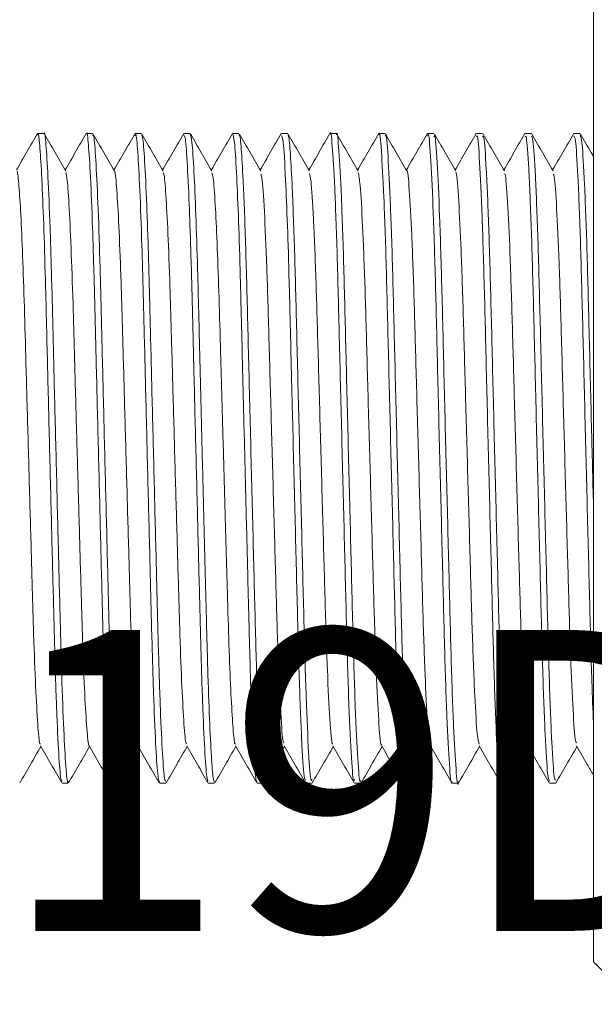
# Model space of a CAD drawing. Units: millimetres. Extents: x 0 to 501, y -1 to 558.
# Drawn here: x 179 to 186, y 33 to 46 of the extents above; entities that cross this region are included whole.
import ezdxf

# ---------------------------------------------------------------- set-up
doc = ezdxf.new("R2010")
doc.units = ezdxf.units.MM
doc.layers.add('图框', color=179, linetype='Continuous')
doc.styles.add('SLDTEXTSTYLE0', font='TXT', dxfattribs={"width": 0.7, "bigfont": 'bigfont'})

# ---------------------------------------------------------------- blocks, each defined once
blk = doc.blocks.new('SW_NOTE_1')
at = {"layer": '图框', "color": 0, "insert": (0, -72.492), "char_height": 3.70417, "attachment_point": 1, "style": 'SLDTEXTSTYLE0'}
blk.add_mtext('10.\\M+18DDD0.5MPa\\M+189BA\\M+19349\\M+1974C\\M+19DC1输\\M+18F6F\\M+197CD\\M+18BE9\\M+1814610.1N.m', dxfattribs=at)

msp = doc.modelspace()

# ---------------------------------------------------------------- linework, layer by layer
at = {"color": 7, "linetype": 'Continuous', "lineweight": 15}
for p, q in [((186.128113, 44.653327), (186.128113, 58.307141)), ((186.128113, 43.466588), (186.128113, 44.653327)), ((179.363598, 44.169412), (179.286418, 44.169412)), ((179.963464, 44.169412), (179.886519, 44.169412)), ((180.563615, 44.169412), (180.486386, 44.169412)), ((181.163692, 44.169412), (181.086536, 44.169412)), ((181.763504, 44.169412), (181.686613, 44.169412)), ((182.363592, 44.169412), (182.286626, 44.169412)), ((182.963511, 44.169412), (182.886621, 44.169412)), ((183.563402, 44.169412), (183.486433, 44.169412)), ((184.163439, 44.169412), (184.086324, 44.169412)), ((184.763553, 44.169412), (184.68636, 44.169412)), ((185.36367, 44.169412), (185.286474, 44.169412)), ((185.963719, 44.169412), (185.886592, 44.169412)), ((186.128113, 36.169412), (186.128113, 43.466588)), ((179.586403, 36.169412), (179.663647, 36.169412)), ((180.186569, 36.169412), (180.263658, 36.169412)), ((180.78658, 36.169412), (180.863458, 36.169412)), ((181.38638, 36.169412), (181.463493, 36.169412)), ((181.986414, 36.169412), (182.063418, 36.169412)), ((182.586339, 36.169412), (182.663517, 36.169412)), ((183.186439, 36.169412), (183.263641, 36.169412)), ((183.786563, 36.169412), (183.863716, 36.169412)), ((184.386638, 36.169412), (184.463667, 36.169412)), ((184.986588, 36.169412), (185.063463, 36.169412)), ((185.586384, 36.169412), (185.6634, 36.169412)), ((186.128113, 33.969412), (186.128113, 36.169412)), ((186.128113, 33.969412), (186.328113, 33.769412))]:
    msp.add_line(p, q, dxfattribs=at)
for points, knots in [([(179.284378, 44.168163), (179.240708, 44.092606), (179.154142, 43.942829), (179.067558, 43.793027), (179.024654, 43.718795)], [0, 0, 0, 0, 0.504468121, 1, 1, 1, 1]), ([(179.286418, 44.146912), (179.288855, 44.152779), (179.297966, 44.174722), (179.314531, 44.006571), (179.337347, 43.642476), (179.360237, 43.082105), (179.381749, 42.385847), (179.401722, 41.549764), (179.42571, 40.589278), (179.451533, 39.552618), (179.476582, 38.567879), (179.498187, 37.693227), (179.522677, 36.966761), (179.548488, 36.45242), (179.570378, 36.185203), (179.582183, 36.195489), (179.586403, 36.199166)], [0, 0, 0, 0, 0.025980668, 0.097161457, 0.170404828, 0.24383627, 0.315552724, 0.385264803, 0.466516425, 0.549229654, 0.630679742, 0.709195633, 0.790104456, 0.872786528, 0.954523062, 1, 1, 1, 1]), ([(179.663647, 36.193818), (179.66161, 36.186697), (179.652031, 36.153222), (179.633177, 36.349095), (179.607373, 36.787372), (179.582088, 37.461889), (179.560329, 38.295826), (179.536211, 39.252954), (179.510407, 40.283592), (179.484921, 41.299356), (179.462859, 42.232666), (179.439206, 43.036854), (179.413465, 43.673148), (179.387732, 44.048451), (179.372397, 44.204508), (179.364153, 44.163826), (179.363598, 44.161087)], [0, 0, 0, 0, 0.021877884, 0.102851417, 0.185561909, 0.26728874, 0.345948971, 0.426550102, 0.509195797, 0.59117782, 0.670081355, 0.750277501, 0.832820409, 0.915021434, 0.994278242, 1, 1, 1, 1]), ([(179.63168, 43.70664), (179.588019, 43.782164), (179.500692, 43.93322), (179.413378, 44.084315), (179.369719, 44.159866)], [0, 0, 0, 0, 0.499975553, 1, 1, 1, 1]), ([(179.884378, 44.168163), (179.840708, 44.092606), (179.754142, 43.942829), (179.667558, 43.793027), (179.624654, 43.718795)], [0, 0, 0, 0, 0.504468121, 1, 1, 1, 1]), ([(179.886519, 44.161087), (179.887075, 44.163826), (179.895318, 44.204508), (179.910654, 44.048451), (179.936386, 43.673148), (179.962128, 43.036854), (179.985781, 42.232666), (180.007842, 41.299356), (180.033329, 40.283592), (180.059132, 39.252954), (180.083251, 38.295826), (180.105009, 37.461889), (180.130295, 36.787372), (180.156099, 36.349095), (180.174952, 36.153222), (180.184531, 36.186697), (180.186569, 36.193818)], [0, 0, 0, 0, 0.005721758, 0.084978566, 0.167179591, 0.249722499, 0.329918645, 0.40882218, 0.490804203, 0.573449898, 0.654051029, 0.73271126, 0.814438091, 0.897148583, 0.978122116, 1, 1, 1, 1]), ([(180.263658, 36.171382), (180.256112, 36.194263), (180.240658, 36.241122), (180.214979, 36.634912), (180.189319, 37.243285), (180.166538, 38.035626), (180.143708, 38.96059), (180.118022, 39.976496), (180.09228, 41.006694), (180.068949, 41.969149), (180.046634, 42.815899), (180.021059, 43.507105), (179.995254, 43.964554), (179.976417, 44.176945), (179.966162, 44.148561), (179.963464, 44.141097)], [0, 0, 0, 0, 0.078698618, 0.161171082, 0.243466677, 0.322943264, 0.402464568, 0.484777397, 0.567236198, 0.64716779, 0.72626964, 0.808385744, 0.890970264, 0.971326115, 1, 1, 1, 1]), ([(180.23168, 43.70664), (180.188019, 43.782164), (180.100692, 43.93322), (180.013378, 44.084315), (179.969719, 44.159866)], [0, 0, 0, 0, 0.4999755525, 1, 1, 1, 1]), ([(180.484378, 44.168163), (180.440708, 44.092606), (180.354142, 43.942829), (180.267558, 43.793027), (180.224654, 43.718795)], [0, 0, 0, 0, 0.504468121, 1, 1, 1, 1]), ([(180.486386, 44.141097), (180.489083, 44.148561), (180.499339, 44.176945), (180.518175, 43.964554), (180.54398, 43.507105), (180.569555, 42.815899), (180.59187, 41.969149), (180.615202, 41.006694), (180.640944, 39.976496), (180.666629, 38.96059), (180.689459, 38.035626), (180.71224, 37.243285), (180.7379, 36.634912), (180.76358, 36.241122), (180.779034, 36.194263), (180.78658, 36.171382)], [0, 0, 0, 0, 0.028673885, 0.109029736, 0.191614256, 0.27373036, 0.35283221, 0.432763802, 0.515222603, 0.597535432, 0.677056736, 0.756533323, 0.838828918, 0.921301382, 1, 1, 1, 1]), ([(180.863458, 36.195484), (180.858353, 36.196612), (180.845601, 36.199428), (180.822601, 36.499117), (180.796808, 37.041157), (180.772731, 37.78684), (180.750948, 38.676321), (180.725646, 39.670668), (180.699822, 40.707259), (180.675327, 41.695047), (180.653722, 42.580398), (180.628687, 43.322683), (180.602836, 43.855581), (180.580745, 44.143522), (180.568425, 44.14264), (180.563615, 44.142295)], [0, 0, 0, 0, 0.054752437, 0.1367469, 0.219374219, 0.299928057, 0.37859711, 0.460339848, 0.543035602, 0.623964957, 0.702490703, 0.783946141, 0.866672179, 0.947943605, 1, 1, 1, 1]), ([(180.83168, 43.70664), (180.788019, 43.782164), (180.700692, 43.93322), (180.613378, 44.084315), (180.569719, 44.159866)], [0, 0, 0, 0, 0.499975553, 1, 1, 1, 1]), ([(181.084378, 44.168163), (181.040708, 44.092606), (180.954142, 43.942829), (180.867558, 43.793027), (180.824654, 43.718795)], [0, 0, 0, 0, 0.504468121, 1, 1, 1, 1]), ([(181.086536, 44.142295), (181.091346, 44.14264), (181.103666, 44.143522), (181.125758, 43.855581), (181.151608, 43.322683), (181.176643, 42.580398), (181.198248, 41.695047), (181.222744, 40.707259), (181.248567, 39.670668), (181.27387, 38.676321), (181.295652, 37.78684), (181.31973, 37.041157), (181.345522, 36.499117), (181.368522, 36.199428), (181.381274, 36.196612), (181.38638, 36.195484)], [0, 0, 0, 0, 0.052056395, 0.133327821, 0.216053859, 0.297509297, 0.376035043, 0.456964398, 0.539660152, 0.62140289, 0.700071943, 0.780625781, 0.8632531, 0.945247563, 1, 1, 1, 1]), ([(181.463493, 36.189823), (181.458945, 36.190857), (181.447634, 36.193431), (181.427356, 36.430663), (181.404409, 36.864763), (181.382064, 37.471565), (181.362624, 38.203578), (181.341718, 39.036057), (181.318923, 39.940822), (181.296027, 40.859897), (181.27451, 41.728512), (181.25536, 42.514001), (181.233405, 43.190698), (181.209535, 43.737257), (181.185372, 44.103109), (181.170725, 44.144703), (181.163692, 44.164675)], [0, 0, 0, 0, 0.048870561, 0.121537383, 0.195103742, 0.267643151, 0.337570692, 0.408725024, 0.481944306, 0.555354888, 0.627054086, 0.696744146, 0.768861902, 0.842377381, 0.924317559, 1, 1, 1, 1]), ([(181.43168, 43.70664), (181.388019, 43.782164), (181.300692, 43.93322), (181.213378, 44.084315), (181.169719, 44.159866)], [0, 0, 0, 0, 0.499975553, 1, 1, 1, 1]), ([(181.684378, 44.168163), (181.640708, 44.092606), (181.554142, 43.942829), (181.467558, 43.793027), (181.424654, 43.718795)], [0, 0, 0, 0, 0.504468121, 1, 1, 1, 1]), ([(181.686613, 44.164675), (181.693646, 44.144703), (181.708293, 44.103109), (181.732457, 43.737257), (181.756327, 43.190698), (181.778281, 42.514001), (181.797432, 41.728512), (181.818948, 40.859897), (181.841844, 39.940822), (181.864639, 39.036057), (181.885546, 38.203578), (181.904986, 37.471565), (181.92733, 36.864763), (181.950278, 36.430663), (181.970556, 36.193431), (181.981866, 36.190857), (181.986414, 36.189823)], [0, 0, 0, 0, 0.075682441, 0.157622619, 0.231138098, 0.303255854, 0.372945914, 0.444645112, 0.518055694, 0.591274976, 0.662429308, 0.732356849, 0.804896258, 0.878462617, 0.951129439, 1, 1, 1, 1]), ([(182.063418, 36.210046), (182.058012, 36.206955), (182.043521, 36.19867), (182.016804, 36.59037), (181.986343, 37.309491), (181.960255, 38.294077), (181.93144, 39.444323), (181.900591, 40.671352), (181.87198, 41.842629), (181.845776, 42.861426), (181.81767, 43.584955), (181.792406, 43.997387), (181.77548, 44.171876), (181.76616, 44.151894), (181.763504, 44.1462)], [0, 0, 0, 0, 0.0579384, 0.155320102, 0.252724872, 0.346282953, 0.442095506, 0.540057673, 0.635688191, 0.729362816, 0.826857005, 0.900212334, 0.971564609, 1, 1, 1, 1]), ([(182.03168, 43.70664), (181.988019, 43.782164), (181.900692, 43.93322), (181.813378, 44.084315), (181.769719, 44.159866)], [0, 0, 0, 0, 0.4999755525, 1, 1, 1, 1]), ([(182.284378, 44.168163), (182.240708, 44.092606), (182.154142, 43.942829), (182.067558, 43.793027), (182.024654, 43.718795)], [0, 0, 0, 0, 0.504468121, 1, 1, 1, 1]), ([(182.286626, 44.142947), (182.293646, 44.131781), (182.309692, 44.106257), (182.335677, 43.680304), (182.361016, 43.061678), (182.382436, 42.359143), (182.401626, 41.554346), (182.4261, 40.573012), (182.454332, 39.444147), (182.483184, 38.294122), (182.509262, 37.309479), (182.539726, 36.590374), (182.566442, 36.19867), (182.580934, 36.206955), (182.586339, 36.210046)], [0, 0, 0, 0, 0.075633179, 0.172890083, 0.246346649, 0.318023832, 0.387810539, 0.460085868, 0.558021999, 0.653809086, 0.7473423, 0.84472118, 0.942076999, 1, 1, 1, 1]), ([(182.663517, 36.212028), (182.659508, 36.202863), (182.646472, 36.17306), (182.6216, 36.507686), (182.590909, 37.176724), (182.564166, 38.128866), (182.536193, 39.258007), (182.505363, 40.481642), (182.476019, 41.668396), (182.450246, 42.716457), (182.422447, 43.477143), (182.397069, 43.937178), (182.378154, 44.153509), (182.367557, 44.148614), (182.363592, 44.146783)], [0, 0, 0, 0, 0.043062438, 0.140035683, 0.237734689, 0.33182091, 0.426918649, 0.524840086, 0.621114579, 0.714447415, 0.8115684, 0.885107985, 0.957018174, 1, 1, 1, 1]), ([(182.63168, 43.70664), (182.588019, 43.782164), (182.500692, 43.93322), (182.413378, 44.084315), (182.369719, 44.159866)], [0, 0, 0, 0, 0.499975553, 1, 1, 1, 1]), ([(182.884378, 44.168163), (182.840708, 44.092606), (182.754142, 43.942829), (182.667558, 43.793027), (182.624654, 43.718795)], [0, 0, 0, 0, 0.504468121, 1, 1, 1, 1]), ([(182.884283, 44.159918), (182.884741, 44.163129), (182.894483, 44.231433), (182.912149, 44.036936), (182.942973, 43.551074), (182.973131, 42.71529), (182.99895, 41.668713), (183.028282, 40.481554), (183.059115, 39.25803), (183.087087, 38.12886), (183.11383, 37.176726), (183.144521, 36.507686), (183.169393, 36.17306), (183.18243, 36.202863), (183.186439, 36.212028)], [0, 0, 0, 0, 0.004596136, 0.097761121, 0.194628585, 0.291007972, 0.383628137, 0.479167495, 0.576341222, 0.670712813, 0.764080609, 0.861033603, 0.957266378, 1, 1, 1, 1]), ([(183.263641, 36.205636), (183.260992, 36.195343), (183.249317, 36.149985), (183.226384, 36.434202), (183.195593, 37.050305), (183.167915, 37.968543), (183.140903, 39.074485), (183.110146, 40.290642), (183.080239, 41.490951), (183.054531, 42.564813), (183.024828, 43.439761), (182.993943, 43.982318), (182.974815, 44.213589), (182.964567, 44.157346), (182.963511, 44.151555)], [0, 0, 0, 0, 0.028328186, 0.124830605, 0.222757327, 0.317645382, 0.411996259, 0.509808918, 0.606669652, 0.699957869, 0.7966424, 0.894519302, 0.98913865, 1, 1, 1, 1]), ([(183.23168, 43.70664), (183.188019, 43.782164), (183.100692, 43.93322), (183.013378, 44.084315), (182.969719, 44.159866)], [0, 0, 0, 0, 0.499975553, 1, 1, 1, 1]), ([(183.484378, 44.168163), (183.440708, 44.092606), (183.354142, 43.942829), (183.267558, 43.793027), (183.224654, 43.718795)], [0, 0, 0, 0, 0.504468121, 1, 1, 1, 1]), ([(183.486433, 44.151555), (183.487488, 44.157346), (183.497737, 44.213589), (183.516864, 43.982318), (183.547749, 43.439761), (183.577452, 42.564813), (183.603161, 41.490951), (183.633067, 40.290642), (183.663824, 39.074485), (183.690837, 37.968543), (183.718514, 37.050305), (183.749305, 36.434202), (183.772238, 36.149985), (183.783913, 36.195343), (183.786563, 36.205636)], [0, 0, 0, 0, 0.01086135, 0.105480698, 0.2033576, 0.300042131, 0.393330348, 0.490191082, 0.588003741, 0.682354618, 0.777242673, 0.875169395, 0.971671814, 1, 1, 1, 1]), ([(183.863716, 36.19097), (183.862416, 36.184082), (183.852048, 36.12916), (183.831169, 36.370463), (183.800332, 36.930011), (183.771769, 37.812692), (183.745508, 38.893252), (183.714946, 40.099181), (183.684607, 41.310145), (183.658688, 42.409499), (183.629596, 43.320684), (183.598718, 43.92167), (183.5773, 44.193505), (183.565802, 44.145417), (183.563402, 44.13538)], [0, 0, 0, 0, 0.013750533, 0.109641352, 0.207645435, 0.303279811, 0.397021491, 0.494575676, 0.591879892, 0.685342547, 0.781448623, 0.879439623, 0.974836011, 1, 1, 1, 1]), ([(183.83168, 43.70664), (183.788019, 43.782164), (183.700692, 43.93322), (183.613378, 44.084315), (183.569719, 44.159866)], [0, 0, 0, 0, 0.499975553, 1, 1, 1, 1]), ([(184.084378, 44.168163), (184.040708, 44.092606), (183.954142, 43.942829), (183.867558, 43.793027), (183.824654, 43.718795)], [0, 0, 0, 0, 0.504468121, 1, 1, 1, 1]), ([(184.086324, 44.13538), (184.088723, 44.145417), (184.100221, 44.193505), (184.121639, 43.92167), (184.152518, 43.320684), (184.18161, 42.409499), (184.207529, 41.310145), (184.237867, 40.099181), (184.268429, 38.893252), (184.29469, 37.812692), (184.323254, 36.930011), (184.354091, 36.370463), (184.37497, 36.12916), (184.385337, 36.184082), (184.386638, 36.19097)], [0, 0, 0, 0, 0.025163989, 0.120560377, 0.218551377, 0.314657453, 0.408120108, 0.505424324, 0.602978509, 0.696720189, 0.792354565, 0.890358648, 0.986249467, 1, 1, 1, 1]), ([(184.466788, 36.188504), (184.465808, 36.181591), (184.4557, 36.110321), (184.435968, 36.311936), (184.405091, 36.817398), (184.375803, 37.661229), (184.349979, 38.71469), (184.319751, 39.907778), (184.289119, 41.126932), (184.262669, 42.249605), (184.234356, 43.195277), (184.203495, 43.851126), (184.179912, 44.171249), (184.167164, 44.137304), (184.163439, 44.127384)], [0, 0, 0, 0, 0.010112924, 0.104264544, 0.201174523, 0.296417312, 0.388793225, 0.484928925, 0.581513361, 0.67439018, 0.768786173, 0.865719637, 0.960758863, 1, 1, 1, 1]), ([(184.43168, 43.70664), (184.388019, 43.782164), (184.300692, 43.93322), (184.213378, 44.084315), (184.169719, 44.159866)], [0, 0, 0, 0, 0.499975553, 1, 1, 1, 1]), ([(184.684378, 44.168163), (184.640708, 44.092606), (184.554142, 43.942829), (184.467558, 43.793027), (184.424654, 43.718795)], [0, 0, 0, 0, 0.504468121, 1, 1, 1, 1]), ([(184.68636, 44.127384), (184.690085, 44.137304), (184.702833, 44.171249), (184.726417, 43.851125), (184.757278, 43.195281), (184.785591, 42.249591), (184.81204, 41.126986), (184.842673, 39.907571), (184.8729, 38.715445), (184.898727, 37.658499), (184.928005, 36.828033), (184.958853, 36.273162), (184.977452, 36.204342), (184.986588, 36.170539)], [0, 0, 0, 0, 0.039666155, 0.135734745, 0.23371809, 0.32913648, 0.423019242, 0.520649778, 0.617826718, 0.711203148, 0.807477507, 0.905437112, 1, 1, 1, 1]), ([(185.063463, 36.192582), (185.055917, 36.207419), (185.039094, 36.240497), (185.009877, 36.724892), (184.980005, 37.511606), (184.954304, 38.540196), (184.924546, 39.71685), (184.89376, 40.941942), (184.86647, 42.085676), (184.839087, 43.063931), (184.808275, 43.7712), (184.782645, 44.146508), (184.768605, 44.132704), (184.763553, 44.127736)], [0, 0, 0, 0, 0.07955107, 0.177354955, 0.274168895, 0.367436155, 0.464129852, 0.561977577, 0.656533157, 0.751169117, 0.849033398, 0.945675086, 1, 1, 1, 1]), ([(185.03168, 43.70664), (184.988019, 43.782164), (184.900692, 43.93322), (184.813378, 44.084315), (184.769719, 44.159866)], [0, 0, 0, 0, 0.499975553, 1, 1, 1, 1]), ([(185.284378, 44.168163), (185.240708, 44.092606), (185.154142, 43.942829), (185.067558, 43.793027), (185.024654, 43.718795)], [0, 0, 0, 0, 0.504468121, 1, 1, 1, 1]), ([(185.286474, 44.127736), (185.291526, 44.132704), (185.305566, 44.146508), (185.331197, 43.7712), (185.362008, 43.063931), (185.389391, 42.085676), (185.416681, 40.941942), (185.447468, 39.71685), (185.477225, 38.540196), (185.502927, 37.511606), (185.532798, 36.724892), (185.562016, 36.240497), (185.578838, 36.207419), (185.586384, 36.192582)], [0, 0, 0, 0, 0.054324914, 0.150966602, 0.248830883, 0.343466843, 0.438022423, 0.535870148, 0.632563845, 0.725831105, 0.822645045, 0.92044893, 1, 1, 1, 1]), ([(185.6634, 36.206504), (185.657357, 36.207748), (185.642183, 36.210871), (185.614678, 36.62978), (185.584365, 37.370211), (185.558467, 38.368678), (185.529328, 39.52749), (185.498486, 40.754996), (185.470252, 41.917688), (185.44374, 42.926695), (185.413064, 43.682334), (185.385493, 44.119053), (185.370079, 44.131342), (185.36367, 44.136451)], [0, 0, 0, 0, 0.064564579, 0.162111833, 0.259370746, 0.352794383, 0.448911139, 0.5468748, 0.642207797, 0.736133217, 0.833777121, 0.930898387, 1, 1, 1, 1]), ([(185.63168, 43.70664), (185.588019, 43.782164), (185.500692, 43.93322), (185.413378, 44.084315), (185.369719, 44.159866)], [0, 0, 0, 0, 0.4999755525, 1, 1, 1, 1]), ([(185.884378, 44.168163), (185.840708, 44.092606), (185.754142, 43.942829), (185.667558, 43.793027), (185.624654, 43.718795)], [0, 0, 0, 0, 0.504468121, 1, 1, 1, 1]), ([(185.886592, 44.136451), (185.893, 44.131343), (185.908415, 44.119055), (185.935985, 43.682325), (185.966662, 42.926729), (185.993173, 41.917569), (186.02141, 40.755454), (186.052238, 39.525742), (186.081431, 38.374982), (186.104369, 37.457416), (186.121142, 37.073479), (186.128113, 36.91389)], [0, 0, 0, 0, 0.085618713, 0.205954514, 0.326937876, 0.443313939, 0.561434027, 0.682813576, 0.801904762, 0.917659103, 1, 1, 1, 1]), ([(186.128113, 39.577001), (186.119806, 39.907934), (186.101432, 40.639859), (186.074193, 41.746219), (186.048272, 42.783271), (186.017865, 43.585011), (185.988452, 44.088679), (185.971542, 44.132917), (185.963719, 44.153385)], [0, 0, 0, 0, 0.144737437, 0.320116163, 0.490838319, 0.668587869, 0.846667489, 1, 1, 1, 1]), ([(186.128113, 43.885799), (186.118975, 43.901606), (186.066172, 43.992948), (186.013377, 44.084313), (185.969719, 44.159866)], [0, 0, 0, 0, 0.1730604354, 1, 1, 1, 1]), ([(179.320583, 36.651965), (179.317785, 36.650835), (179.307375, 36.646631), (179.287002, 36.875863), (179.261223, 37.32866), (179.236724, 37.973742), (179.215121, 38.749156), (179.190072, 39.622462), (179.164249, 40.541746), (179.140262, 41.393449), (179.120288, 42.135021), (179.098778, 42.751932), (179.075882, 43.250848), (179.053089, 43.566345), (179.038787, 43.712752), (179.031894, 43.704318), (179.031696, 43.704075)], [0, 0, 0, 0, 0.031273504, 0.116354694, 0.202420443, 0.286639775, 0.368367515, 0.45315044, 0.539248633, 0.623824905, 0.696388653, 0.771039409, 0.847475911, 0.92371658, 0.997809581, 1, 1, 1, 1]), ([(179.92075, 36.634537), (179.920153, 36.633055), (179.911983, 36.612768), (179.894608, 36.785952), (179.868842, 37.169113), (179.843546, 37.768714), (179.82179, 38.507866), (179.797671, 39.35675), (179.771868, 40.270613), (179.746382, 41.171589), (179.724319, 41.998479), (179.70067, 42.714515), (179.674913, 43.267637), (179.651118, 43.614209), (179.637616, 43.665753), (179.631842, 43.687793)], [0, 0, 0, 0, 0.0066404072, 0.0909060382, 0.1769798486, 0.2620296579, 0.3438872101, 0.4277651763, 0.5137715317, 0.5990869971, 0.6811978193, 0.7646542045, 0.8505535571, 0.9360970047, 1, 1, 1, 1]), ([(180.520669, 36.644541), (180.514572, 36.662151), (180.500555, 36.702643), (180.476427, 37.036574), (180.450783, 37.574179), (180.427998, 38.277306), (180.405169, 39.097422), (180.379483, 39.998354), (180.353741, 40.911861), (180.330409, 41.765507), (180.308096, 42.51584), (180.282514, 43.130942), (180.256737, 43.528518), (180.240177, 43.713662), (180.232142, 43.701064), (180.23169, 43.700354)], [0, 0, 0, 0, 0.0660591245, 0.1518878898, 0.2375325271, 0.3202425204, 0.4029990651, 0.488661643, 0.5744761849, 0.6576598394, 0.7399797328, 0.825437512, 0.9113829338, 0.9950082444, 1, 1, 1, 1]), ([(181.120538, 36.653599), (181.116858, 36.655452), (181.105508, 36.661167), (181.08404, 36.916867), (181.058275, 37.394744), (181.03419, 38.056731), (181.012409, 38.845326), (180.987106, 39.727152), (180.961283, 40.64634), (180.936787, 41.522389), (180.915184, 42.307178), (180.890139, 42.966716), (180.864329, 43.434363), (180.844556, 43.675724), (180.834392, 43.680613), (180.831772, 43.681873)], [0, 0, 0, 0, 0.04095426, 0.12629697, 0.2122986, 0.296141376, 0.378021825, 0.463102443, 0.549175327, 0.633409077, 0.715140324, 0.799921813, 0.886026228, 0.97061613, 1, 1, 1, 1]), ([(181.720589, 36.6478), (181.717463, 36.649406), (181.707554, 36.654499), (181.688796, 36.855946), (181.665875, 37.238371), (181.643524, 37.777135), (181.624085, 38.426107), (181.603178, 39.164384), (181.580384, 39.966702), (181.557488, 40.78171), (181.535971, 41.552033), (181.516822, 42.248415), (181.49486, 42.849215), (181.471019, 43.331031), (181.449226, 43.632664), (181.436733, 43.668521), (181.431882, 43.682445)], [0, 0, 0, 0, 0.03483857, 0.110459082, 0.187016011, 0.262503889, 0.335272912, 0.409318963, 0.485514583, 0.561909347, 0.636522584, 0.709044404, 0.784093348, 0.86059731, 0.945868204, 1, 1, 1, 1]), ([(182.320482, 36.66431), (182.316507, 36.663633), (182.303419, 36.661401), (182.278239, 36.998415), (182.24781, 37.632542), (182.221714, 38.506611), (182.192902, 39.526301), (182.16205, 40.614775), (182.133447, 41.652318), (182.107213, 42.559882), (182.076681, 43.243708), (182.050656, 43.634674), (182.036755, 43.660248), (182.031921, 43.66914)], [0, 0, 0, 0, 0.04423213, 0.145614351, 0.247020594, 0.344420882, 0.444168963, 0.5461557, 0.645714208, 0.743235863, 0.84473523, 0.946014411, 1, 1, 1, 1]), ([(182.920603, 36.658144), (182.918025, 36.654035), (182.906389, 36.635486), (182.883031, 36.925872), (182.852377, 37.514603), (182.825624, 38.36015), (182.797655, 39.361082), (182.766822, 40.446488), (182.737488, 41.498024), (182.711678, 42.430492), (182.681481, 43.154803), (182.653676, 43.602303), (182.638226, 43.654278), (182.631946, 43.675406)], [0, 0, 0, 0, 0.028726301, 0.129680452, 0.231390412, 0.329338088, 0.428339121, 0.530280722, 0.6305072, 0.727670333, 0.828778341, 0.930398543, 1, 1, 1, 1]), ([(183.520721, 36.64453), (183.519516, 36.641065), (183.509254, 36.611537), (183.487813, 36.861839), (183.457062, 37.402193), (183.429374, 38.218054), (183.402364, 39.198311), (183.371606, 40.277147), (183.3417, 41.340561), (183.315993, 42.296376), (183.28628, 43.05875), (183.256779, 43.56753), (183.239625, 43.650978), (183.231804, 43.689023)], [0, 0, 0, 0, 0.013351163, 0.113765881, 0.21566314, 0.314397519, 0.412572773, 0.514351305, 0.615138987, 0.712208173, 0.812812448, 0.91465785, 1, 1, 1, 1]), ([(184.120899, 36.628233), (184.111589, 36.674414), (184.092639, 36.768406), (184.061756, 37.30583), (184.033239, 38.077154), (184.006965, 39.038405), (183.976407, 40.10691), (183.946068, 41.181197), (183.92015, 42.155288), (183.891053, 42.966209), (183.860194, 43.488209), (183.84107, 43.729816), (183.831836, 43.704794), (183.831715, 43.704468)], [0, 0, 0, 0, 0.098494903, 0.200464218, 0.299967149, 0.39750022, 0.499001276, 0.600242164, 0.697484836, 0.797478704, 0.899434403, 0.99868964, 1, 1, 1, 1]), ([(184.720651, 36.648053), (184.712971, 36.674711), (184.695814, 36.734265), (184.666532, 37.208012), (184.637269, 37.942334), (184.611438, 38.880192), (184.581212, 39.93715), (184.550579, 41.018696), (184.524132, 42.013643), (184.495809, 42.854403), (184.464987, 43.427841), (184.443708, 43.704409), (184.433165, 43.687526), (184.431677, 43.685143)], [0, 0, 0, 0, 0.0826080094, 0.1845504522, 0.284738554, 0.3819099992, 0.4830376824, 0.5846375623, 0.6823360783, 0.781633132, 0.8836002886, 0.983574188, 1, 1, 1, 1]), ([(185.320473, 36.660093), (185.314371, 36.672188), (185.298974, 36.702707), (185.271321, 37.116935), (185.241471, 37.811975), (185.215763, 38.724807), (185.186008, 39.768024), (185.15522, 40.854578), (185.127933, 41.868381), (185.100538, 42.737526), (185.069771, 43.358429), (185.046472, 43.67735), (185.034603, 43.674013), (185.031759, 43.673213)], [0, 0, 0, 0, 0.066815873, 0.168613339, 0.269380097, 0.366454233, 0.467095797, 0.568938909, 0.667354363, 0.765853504, 0.867713853, 0.968301267, 1, 1, 1, 1]), ([(185.92045, 36.66466), (185.915839, 36.666894), (185.902074, 36.673566), (185.876116, 37.033091), (185.845832, 37.68646), (185.819926, 38.572738), (185.790789, 39.6001), (185.759946, 40.688781), (185.731715, 41.719477), (185.705192, 42.615551), (185.674558, 43.280658), (185.64935, 43.648258), (185.636093, 43.663798), (185.631879, 43.668738)], [0, 0, 0, 0, 0.05113495, 0.152670237, 0.253905294, 0.351147049, 0.45119287, 0.553161734, 0.652391499, 0.750155704, 0.851791626, 0.952883362, 1, 1, 1, 1]), ([(179.066619, 36.171677), (179.110268, 36.247222), (179.196422, 36.396334), (179.282587, 36.545446), (179.325098, 36.619013)], [0, 0, 0, 0, 0.506635604, 1, 1, 1, 1]), ([(179.320807, 36.626438), (179.364457, 36.550908), (179.45176, 36.399842), (179.539053, 36.248765), (179.582701, 36.173223)], [0, 0, 0, 0, 0.499982419, 1, 1, 1, 1]), ([(179.666619, 36.171677), (179.710268, 36.247222), (179.796422, 36.396334), (179.882587, 36.545446), (179.925098, 36.619013)], [0, 0, 0, 0, 0.5066356039, 1, 1, 1, 1]), ([(179.920807, 36.626438), (179.964457, 36.550908), (180.05176, 36.399842), (180.139053, 36.248765), (180.182701, 36.173223)], [0, 0, 0, 0, 0.499982419, 1, 1, 1, 1]), ([(180.266619, 36.171677), (180.310268, 36.247222), (180.396422, 36.396334), (180.482587, 36.545446), (180.525098, 36.619013)], [0, 0, 0, 0, 0.506635604, 1, 1, 1, 1]), ([(180.520807, 36.626438), (180.564457, 36.550908), (180.65176, 36.399842), (180.739053, 36.248765), (180.782701, 36.173223)], [0, 0, 0, 0, 0.499982419, 1, 1, 1, 1]), ([(180.866619, 36.171677), (180.910268, 36.247222), (180.996422, 36.396334), (181.082587, 36.545446), (181.125098, 36.619013)], [0, 0, 0, 0, 0.506635604, 1, 1, 1, 1]), ([(181.120807, 36.626438), (181.164457, 36.550908), (181.25176, 36.399842), (181.339053, 36.248765), (181.382701, 36.173223)], [0, 0, 0, 0, 0.499982419, 1, 1, 1, 1]), ([(181.466619, 36.171677), (181.510268, 36.247222), (181.596422, 36.396334), (181.682587, 36.545446), (181.725098, 36.619013)], [0, 0, 0, 0, 0.506635604, 1, 1, 1, 1]), ([(181.720807, 36.626438), (181.764457, 36.550908), (181.85176, 36.399842), (181.939053, 36.248765), (181.982701, 36.173223)], [0, 0, 0, 0, 0.499982419, 1, 1, 1, 1]), ([(182.066619, 36.171677), (182.110268, 36.247222), (182.196422, 36.396334), (182.282587, 36.545446), (182.325098, 36.619013)], [0, 0, 0, 0, 0.506635604, 1, 1, 1, 1]), ([(182.320807, 36.626438), (182.364457, 36.550908), (182.45176, 36.399842), (182.539053, 36.248765), (182.582701, 36.173223)], [0, 0, 0, 0, 0.499982419, 1, 1, 1, 1]), ([(182.666619, 36.171677), (182.710268, 36.247222), (182.796422, 36.396334), (182.882587, 36.545446), (182.925098, 36.619013)], [0, 0, 0, 0, 0.506635604, 1, 1, 1, 1]), ([(182.920807, 36.626438), (182.964457, 36.550908), (183.05176, 36.399842), (183.139053, 36.248765), (183.182701, 36.173223)], [0, 0, 0, 0, 0.499982419, 1, 1, 1, 1]), ([(183.266619, 36.171677), (183.310268, 36.247222), (183.396422, 36.396334), (183.482587, 36.545446), (183.525098, 36.619013)], [0, 0, 0, 0, 0.506635604, 1, 1, 1, 1]), ([(183.520807, 36.626438), (183.564457, 36.550908), (183.65176, 36.399842), (183.739053, 36.248765), (183.782701, 36.173223)], [0, 0, 0, 0, 0.499982419, 1, 1, 1, 1]), ([(183.866619, 36.171677), (183.910268, 36.247222), (183.996422, 36.396334), (184.082587, 36.545446), (184.125098, 36.619013)], [0, 0, 0, 0, 0.506635604, 1, 1, 1, 1]), ([(184.120807, 36.626438), (184.164457, 36.550908), (184.25176, 36.399842), (184.339053, 36.248765), (184.382701, 36.173223)], [0, 0, 0, 0, 0.499982419, 1, 1, 1, 1]), ([(184.466619, 36.171677), (184.510268, 36.247222), (184.596422, 36.396334), (184.682587, 36.545446), (184.725098, 36.619013)], [0, 0, 0, 0, 0.506635604, 1, 1, 1, 1]), ([(184.720807, 36.626438), (184.764457, 36.550908), (184.85176, 36.399842), (184.939053, 36.248765), (184.982701, 36.173223)], [0, 0, 0, 0, 0.499982419, 1, 1, 1, 1]), ([(185.066619, 36.171677), (185.110268, 36.247222), (185.196422, 36.396334), (185.282587, 36.545446), (185.325098, 36.619013)], [0, 0, 0, 0, 0.506635604, 1, 1, 1, 1]), ([(185.320807, 36.626438), (185.364457, 36.550908), (185.45176, 36.399842), (185.539053, 36.248765), (185.582701, 36.173223)], [0, 0, 0, 0, 0.499982419, 1, 1, 1, 1]), ([(185.666619, 36.171677), (185.710268, 36.247222), (185.796422, 36.396334), (185.882587, 36.545446), (185.925098, 36.619013)], [0, 0, 0, 0, 0.506635604, 1, 1, 1, 1]), ([(185.920807, 36.626438), (185.964457, 36.550908), (186.033563, 36.431331), (186.102661, 36.311745), (186.128113, 36.267694)], [0, 0, 0, 0, 0.631642726, 1, 1, 1, 1])]:
    msp.add_open_spline(points, degree=3, knots=knots, dxfattribs=at)

# ---------------------------------------------------------------- block references
at = {"layer": '图框'}
msp.add_blockref('SW_NOTE_1', (50.879514, 110.546034), dxfattribs=at)

doc.saveas('drawing.dxf')
